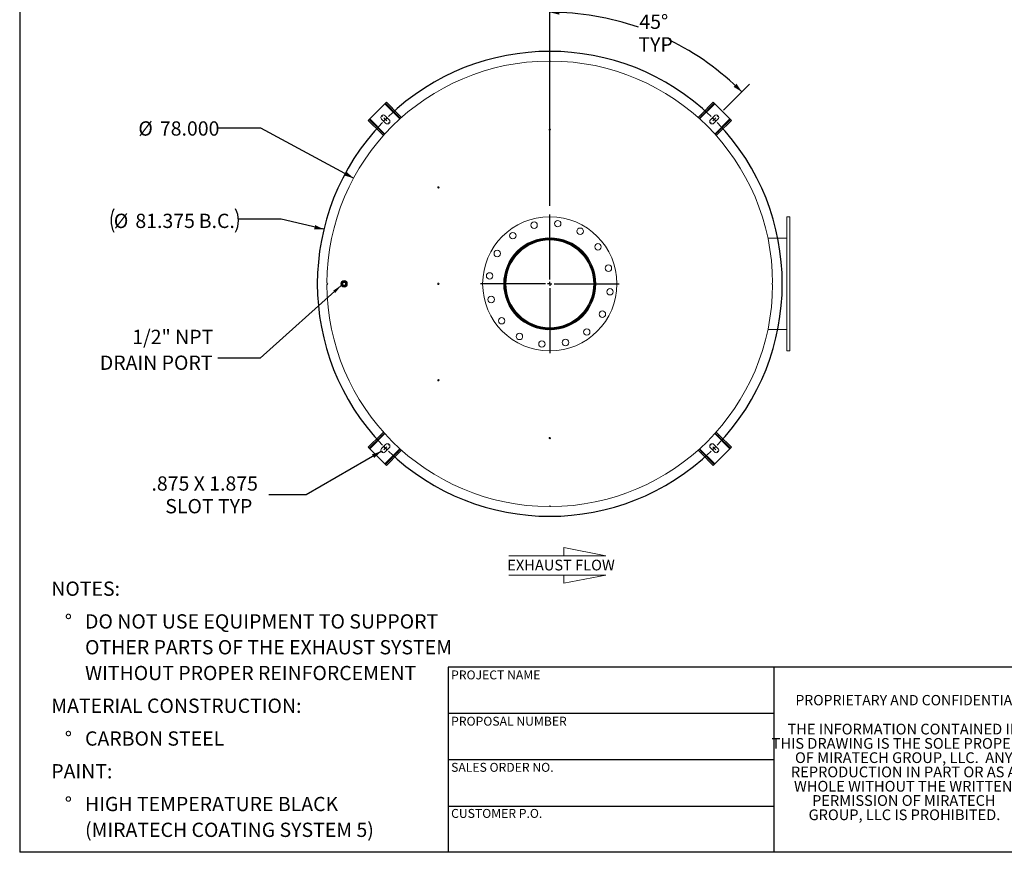
# Model space of a CAD drawing. Units: inches. Extents: x 0.5 to 10.5, y 0.5 to 7.9.
# Drawn here: x 0.5 to 6.2, y 0.5 to 5.4 of the extents above; entities that cross this region are included whole.
import ezdxf

# ---------------------------------------------------------------- set-up
doc = ezdxf.new("R2010")
doc.units = ezdxf.units.IN
doc.header["$MEASUREMENT"] = 0
doc.layers.add('FORMAT', color=7, linetype='Continuous')
doc.styles.add('SLDTEXTSTYLE0', font='TXT', dxfattribs={"width": 0.75})
doc.styles.add('SLDTEXTSTYLE3', font='TXT', dxfattribs={"width": 0.7})
doc.dimstyles.new('SLDDIMSTYLE1', dxfattribs={"dimtxt": 0.18, "dimasz": 0.055, "dimexe": 0, "dimexo": 0.0625, "dimgap": 0, "dimtad": 0, "dimtih": 1, "dimtoh": 1, "dimdec": 0, "dimrnd": 1e-09, "dimzin": 0, "dimdsep": 46, "dimtxsty": 'Standard', "dimsah": 1, "dimcen": 0.09, "dimadec": 0, "dimazin": 0, "dimtfac": 0.055, "dimtdec": 0, "dimtofl": 0, "dimtmove": 0, "dimatfit": 3, "dimfxl": 0, "dimfrac": 2, "dimtolj": 1, "dimtzin": 0, "dimarcsym": 0})
doc.dimstyles.new('SLDDIMSTYLE2', dxfattribs={"dimtxt": 0.083333, "dimasz": 0.055, "dimexe": 0, "dimexo": 0.0625, "dimgap": 0.020833, "dimtad": 0, "dimtih": 1, "dimtoh": 1, "dimdec": 3, "dimlfac": 30, "dimrnd": 1e-09, "dimzin": 4, "dimdsep": 46, "dimtxsty": 'SLDTEXTSTYLE0', "dimsah": 1, "dimcen": 0, "dimadec": 0, "dimazin": 1, "dimtfac": 1, "dimtdec": 4, "dimtofl": 0, "dimtmove": 0, "dimatfit": 3, "dimfxl": 0, "dimfrac": 2, "dimtolj": 1, "dimtzin": 12, "dimarcsym": 0})
doc.dimstyles.new('SLDDIMSTYLE3', dxfattribs={"dimtxt": 0.083333, "dimasz": 0.055, "dimexe": 0, "dimexo": 0.0625, "dimgap": 0.020833, "dimtad": 0, "dimtih": 1, "dimtoh": 1, "dimdec": 3, "dimlfac": 30, "dimrnd": 1e-09, "dimzin": 12, "dimdsep": 46, "dimtxsty": 'SLDTEXTSTYLE0', "dimsah": 1, "dimcen": 0, "dimadec": 0, "dimazin": 3, "dimtfac": 1, "dimtdec": 4, "dimtofl": 0, "dimtmove": 0, "dimatfit": 3, "dimfxl": 0, "dimfrac": 2, "dimtolj": 1, "dimtzin": 12, "dimarcsym": 0})
doc.dimstyles.new('SLDDIMSTYLE4', dxfattribs={"dimtxt": 0.083333, "dimasz": 0.055, "dimexe": 0, "dimexo": 0.0625, "dimgap": 0.020833, "dimtad": 0, "dimtih": 1, "dimtoh": 1, "dimdec": 3, "dimlfac": 30, "dimrnd": 1e-09, "dimzin": 12, "dimdsep": 46, "dimtxsty": 'SLDTEXTSTYLE0', "dimsah": 1, "dimcen": 0, "dimadec": 0, "dimazin": 3, "dimtfac": 1, "dimtdec": 4, "dimtofl": 0, "dimtmove": 0, "dimatfit": 3, "dimfxl": 0, "dimfrac": 2, "dimtolj": 1, "dimtzin": 12, "dimarcsym": 0})
doc.dimstyles.new('SLDDIMSTYLE5', dxfattribs={"dimtxt": 0.083333, "dimasz": 0.055, "dimexe": 0, "dimexo": 0.0625, "dimgap": 0.020833, "dimtad": 0, "dimtih": 1, "dimtoh": 1, "dimdec": 4, "dimlfac": 30, "dimzin": 12, "dimdsep": 46, "dimtxsty": 'SLDTEXTSTYLE0', "dimsah": 1, "dimcen": 0.09, "dimazin": 3, "dimtfac": 1, "dimtdec": 4, "dimtofl": 0, "dimtmove": 0, "dimatfit": 3, "dimfxl": 0, "dimfrac": 2, "dimtolj": 1, "dimtzin": 12, "dimarcsym": 0})

# ---------------------------------------------------------------- blocks, each defined once
blk = doc.blocks.new('SW_NOTE_0')
at = {"layer": 'FORMAT', "color": 0, "attachment_point": 1, "style": 'SLDTEXTSTYLE0'}
for s, insert, char_height in [('NOTES:', (0, 0.1074), 0.08333), ('%%d', (0.0787, -0.0837), 0.08333), ('DO NOT USE EQUIPMENT TO SUPPORT', (0.1969, -0.0837), 0.083333), ('OTHER PARTS OF THE EXHAUST SYSTEM', (0.1969, -0.2342), 0.083333), ('WITHOUT PROPER REINFORCEMENT', (0.1969, -0.3847), 0.083333), ('MATERIAL CONSTRUCTION:', (0, -0.5758), 0.083333), ('%%d', (0.0787, -0.7669), 0.08333), ('CARBON STEEL', (0.1969, -0.7669), 0.083333), ('PAINT:', (0, -0.958), 0.08333), ('%%d', (0.0787, -1.1491), 0.08333), ('HIGH TEMPERATURE BLACK', (0.1969, -1.1491), 0.083333), ('(MIRATECH COATING SYSTEM 5)', (0.1969, -1.2996), 0.083333)]:
    blk.add_mtext(s, dxfattribs=dict(at, insert=insert, char_height=char_height))
blk = doc.blocks.new('SW_NOTE_2')
at = {"layer": 'FORMAT', "color": 0, "char_height": 0.0625, "attachment_point": 2, "style": 'SLDTEXTSTYLE3'}
for s, insert in [('THE INFORMATION CONTAINED IN', (0.5811, 0.0806)), ('THIS DRAWING IS THE SOLE PROPERTY', (0.582, -0.0028)), ('OF MIRATECH GROUP, LLC.  ANY', (0.58, -0.0861)), ('REPRODUCTION IN PART OR AS A', (0.58, -0.1694)), ('WHOLE WITHOUT THE WRITTEN', (0.5768, -0.2528)), ('PERMISSION OF MIRATECH', (0.5805, -0.3361)), ('GROUP, LLC IS PROHIBITED.', (0.5841, -0.4194))]:
    blk.add_mtext(s, dxfattribs=dict(at, insert=insert))
blk = doc.blocks.new('Flow Arrow - Exhaust Flow')
at = {"color": 7, "linetype": 'Continuous', "lineweight": 0}
for p, q in [((151.3, 456.2), (187.51, 456.2)), ((187.51, 456.2), (171.88, 459.22)), ((171.88, 459.22), (171.88, 456.2)), ((151.3, 448.97), (187.51, 448.97)), ((187.51, 448.97), (171.88, 445.94)), ((171.88, 445.94), (171.88, 448.97))]:
    blk.add_line(p, q, dxfattribs=at)
at = {"color": 7, "linetype": 'Continuous', "lineweight": 0, "insert": (150.76, 454.72), "char_height": 4, "attachment_point": 1, "style": 'SLDTEXTSTYLE0'}
blk.add_mtext('EXHAUST FLOW', dxfattribs=at)
blk = doc.blocks.new('_D_7')
at = {"layer": 'FORMAT'}
for p, q in [((1.9065, 4.7255), (1.6565, 4.7255)), ((2.4481, 4.4337), (1.9065, 4.7255))]:
    blk.add_line(p, q, dxfattribs=at)
blk.add_solid([(2.4481, 4.4337), (2.4056, 4.4708), (2.3937, 4.4488)], dxfattribs=at)
at = {"layer": 'FORMAT', "char_height": 0.08333, "attachment_point": 1, "style": 'SLDTEXTSTYLE0'}
for s, insert in [('%%c', (1.1922, 4.7651)), ('78.000', (1.3179, 4.7651))]:
    blk.add_mtext(s, dxfattribs=dict(at, insert=insert))
blk = doc.blocks.new('_D_8')
at = {"layer": 'FORMAT'}
for p, q in [((2.609, 2.8389), (2.1714, 2.5863)), ((2.1714, 2.5863), (1.9526, 2.5863))]:
    blk.add_line(p, q, dxfattribs=at)
blk.add_solid([(2.609, 2.8389), (2.5552, 2.8223), (2.5677, 2.8006)], dxfattribs=at)
at = {"layer": 'FORMAT', "attachment_point": 1, "style": 'SLDTEXTSTYLE0'}
for s, insert, char_height in [('.875 X 1.875', (1.2687, 2.6937), 0.083333), ('SLOT TYP', (1.3493, 2.5613), 0.08333)]:
    blk.add_mtext(s, dxfattribs=dict(at, insert=insert, char_height=char_height))
blk = doc.blocks.new('_D_9')
at = {"layer": 'FORMAT'}
for p, q in [((2.0256, 4.195), (1.7756, 4.195)), ((2.274, 4.1351), (2.0256, 4.195))]:
    blk.add_line(p, q, dxfattribs=at)
for centre, start, end in [((1.1848, 4.1865), 153.43495, 206.56505), ((1.624, 4.1865), 333.43495, 26.56505)]:
    blk.add_arc(centre, 0.1517, start, end, dxfattribs=at)
blk.add_solid([(2.274, 4.1351), (2.2235, 4.1601), (2.2176, 4.1358)], dxfattribs=at)
at = {"layer": 'FORMAT', "char_height": 0.08333, "attachment_point": 1, "style": 'SLDTEXTSTYLE0'}
for s, insert in [('%%c', (1.0491, 4.2261)), ('81.375', (1.1749, 4.2261)), ('B.C.', (1.5447, 4.2261))]:
    blk.add_mtext(s, dxfattribs=dict(at, insert=insert))
blk = doc.blocks.new('_D_10')
at = {"layer": 'FORMAT'}
for p, q in [((3.5925, 4.2712), (3.5925, 5.4637)), ((4.606, 4.8305), (4.7569, 4.9814))]:
    blk.add_line(p, q, dxfattribs=at)
for start, end in [(70.9597, 90), (45, 63.95138)]:
    blk.add_arc((3.5925, 3.817), 1.5842, start, end, dxfattribs=at)
for points in [[(3.5925, 5.4012), (3.6472, 5.3878), (3.6477, 5.4128)], [(4.7127, 4.9372), (4.6818, 4.9844), (4.6644, 4.9664)]]:
    blk.add_solid(points, dxfattribs=at)
at = {"layer": 'FORMAT', "char_height": 0.08333, "attachment_point": 1, "style": 'SLDTEXTSTYLE0'}
for s, insert in [('45°', (4.1149, 5.3881)), ('TYP', (4.1093, 5.2557))]:
    blk.add_mtext(s, dxfattribs=dict(at, insert=insert))
blk = doc.blocks.new('SW_NOTE_9')
at = {"layer": 'FORMAT', "color": 0, "char_height": 0.08333, "attachment_point": 3, "style": 'SLDTEXTSTYLE0'}
for s, insert in [('1/2" NPT', (-0.0269, 0.1664)), ('DRAIN PORT', (-0.0314, 0.0159))]:
    blk.add_mtext(s, dxfattribs=dict(at, insert=insert))
blk = doc.blocks.new('SW_CENTERMARKSYMBOL_1')
at = {"layer": 'FORMAT', "color": 0}
for p, q in [((0, 0.025), (0, 0.4042)), ((-0.025, 0), (-0.4042, 0)), ((0, 0), (-0.0125, 0)), ((0, 0), (0, 0.0125)), ((0, 0), (0, -0.0125)), ((0, 0), (0.0125, 0)), ((0.025, 0), (0.4042, 0)), ((0, -0.025), (0, -0.4042))]:
    blk.add_line(p, q, dxfattribs=at)
blk = doc.blocks.new('SW_CENTERMARKSYMBOL_2')
at = {"layer": 'FORMAT', "color": 0}
for p, q in [((-0.0177, 0.0177), (-0.0192, 0.0192)), ((0, 0), (-0.0088, 0.0088)), ((0, 0), (0.0088, -0.0088)), ((1.918, 0), (1.9269, 0.0088)), ((1.9357, 0.0177), (1.9372, 0.0192)), ((0.0177, -0.0177), (0.0192, -0.0192)), ((1.9003, -0.0177), (1.8989, -0.0192)), ((1.918, 0), (1.9092, -0.0088)), ((-0.0177, -1.9357), (-0.0192, -1.9372)), ((0, -1.918), (-0.0088, -1.9269)), ((0, -1.918), (0.0088, -1.9092)), ((0.0177, -1.9003), (0.0192, -1.8989)), ((1.9003, -1.9003), (1.8989, -1.8989)), ((1.918, -1.918), (1.9092, -1.9092)), ((1.918, -1.918), (1.9269, -1.9269)), ((1.9357, -1.9357), (1.9372, -1.9372))]:
    blk.add_line(p, q, dxfattribs=at)
for start, end in [(46.05614, 133.94386), (135, 135.52807), (134.47193, 135), (45, 45.52807), (136.05614, 223.94386), (44.47193, 45), (316.05614, 43.94386), (224.47193, 225), (225, 225.52807), (226.05614, 313.94386), (314.47193, 315), (315, 315.52807)]:
    blk.add_arc((0.959, -0.959), 1.3562, start, end, dxfattribs=at)

msp = doc.modelspace()

# ---------------------------------------------------------------- linework, layer by layer
at = {"color": 7, "linetype": 'Continuous', "lineweight": 15}
for p, q in [((2.5421133, 4.7789828), (2.6305017, 4.8673712)), ((2.633448, 4.8703175), (2.6305017, 4.8673712)), ((2.6305017, 4.8673712), (2.7183546, 4.7795183)), ((2.633448, 4.8703175), (2.6393405, 4.87621)), ((2.7041587, 4.7996068), (2.633448, 4.8703175)), ((2.7100512, 4.8054993), (2.6393405, 4.87621)), ((4.4665685, 4.7795183), (4.5544214, 4.8673712)), ((4.4748719, 4.8054993), (4.5455826, 4.87621)), ((4.4807644, 4.7996068), (4.5514751, 4.8703175)), ((4.5455826, 4.87621), (4.5514751, 4.8703175)), ((4.5544214, 4.8673712), (4.5514751, 4.8703175)), ((4.5544214, 4.8673712), (4.6428097, 4.7789828)), ((2.5332745, 4.770144), (2.5391671, 4.7760366)), ((2.6039852, 4.6994333), (2.5332745, 4.770144)), ((2.5421133, 4.7789828), (2.5391671, 4.7760366)), ((2.6098777, 4.7053259), (2.5391671, 4.7760366)), ((2.6299662, 4.6911299), (2.5421133, 4.7789828)), ((2.6349211, 4.7539395), (2.6113509, 4.7775097)), ((2.6319748, 4.7981336), (2.6555451, 4.7745634)), ((2.7041587, 4.7996068), (2.7100512, 4.8054993)), ((2.7215727, 4.7821927), (2.7041587, 4.7996068)), ((2.7277868, 4.7877637), (2.7100512, 4.8054993)), ((2.7182317, 4.7791675), (2.7183546, 4.7795183)), ((2.7208129, 4.7829525), (2.7193399, 4.7814794)), ((4.4748719, 4.8054993), (4.4571363, 4.7877637)), ((4.4807644, 4.7996068), (4.4633504, 4.7821927)), ((4.4655837, 4.7814787), (4.46411, 4.7829523)), ((4.4662469, 4.781126), (4.4662275, 4.7811454)), ((4.4665685, 4.7795183), (4.4666914, 4.7791675)), ((4.4748719, 4.8054993), (4.4807644, 4.7996068)), ((4.529378, 4.7745634), (4.5529483, 4.7981336)), ((4.5735722, 4.7775097), (4.550002, 4.7539395)), ((4.6428097, 4.7789828), (4.5549569, 4.6911299)), ((4.5750453, 4.7053259), (4.645756, 4.7760366)), ((4.5809379, 4.6994333), (4.6516486, 4.770144)), ((4.645756, 4.7760366), (4.6428097, 4.7789828)), ((4.645756, 4.7760366), (4.6516486, 4.770144)), ((2.6039852, 4.6994333), (2.6098777, 4.7053259)), ((2.6039852, 4.6994333), (2.6217208, 4.6816977)), ((2.6098777, 4.7053259), (2.6272918, 4.6879118)), ((2.6280059, 4.6901451), (2.6265322, 4.6886714)), ((2.6283585, 4.6908083), (2.6283392, 4.6907889)), ((2.6299662, 4.6911299), (2.630317, 4.6912529)), ((4.5546061, 4.6912529), (4.5549569, 4.6911299)), ((4.558391, 4.6886716), (4.556918, 4.6901446)), ((4.5576313, 4.6879118), (4.5750453, 4.7053259)), ((4.5632023, 4.6816977), (4.5809379, 4.6994333)), ((4.5750453, 4.7053259), (4.5809379, 4.6994333)), ((4.9924615, 4.2086896), (4.9757949, 4.2086896)), ((4.9757949, 3.4253563), (4.9757949, 4.2086896)), ((4.9924615, 3.4253563), (4.9924615, 4.2086896)), ((3.5924387, 4.079223), (3.5924383, 4.0836896)), ((3.592439, 4.0752363), (3.5924387, 4.079223)), ((3.5924841, 4.0752363), (3.5924844, 4.079223)), ((3.5924844, 4.079223), (3.5924848, 4.0836896)), ((4.8648172, 4.0836896), (4.9757949, 4.0836896)), ((2.3792863, 3.813612), (2.3788837, 3.8136109)), ((2.3792856, 3.8201488), (2.3792908, 3.8217698)), ((2.3792863, 3.813612), (2.3792856, 3.8138972)), ((2.3792863, 3.813612), (2.3792908, 3.8122762)), ((2.3799781, 3.8233605), (2.3799728, 3.8222584)), ((2.3799728, 3.8117876), (2.3799781, 3.8106855)), ((2.3841282, 3.8253563), (2.4007949, 3.8253563)), ((2.3841282, 3.8086896), (2.3841282, 3.8253563)), ((2.4007949, 3.8086896), (2.3841282, 3.8086896)), ((2.4007949, 3.8253563), (2.4007949, 3.8086896)), ((4.8648172, 3.5503563), (4.9757949, 3.5503563)), ((4.9757949, 3.4253563), (4.9924615, 3.4253563)), ((2.6039852, 2.9346126), (2.5332745, 2.863902)), ((2.5421133, 2.8550631), (2.6299662, 2.942916)), ((2.6217208, 2.9523482), (2.6039852, 2.9346126)), ((2.6098777, 2.9287201), (2.6039852, 2.9346126)), ((2.6272918, 2.9461341), (2.6098777, 2.9287201)), ((2.626532, 2.9453744), (2.6280051, 2.9439013)), ((2.630317, 2.9427931), (2.6299662, 2.942916)), ((4.5549569, 2.942916), (4.5546061, 2.9427931)), ((4.5549569, 2.942916), (4.6428097, 2.8550631)), ((4.5565646, 2.9432377), (4.5565839, 2.943257)), ((4.5569172, 2.9439008), (4.5583909, 2.9453745)), ((4.5750453, 2.9287201), (4.5576313, 2.9461341)), ((4.5809379, 2.9346126), (4.5632023, 2.9523482)), ((4.5809379, 2.9346126), (4.5750453, 2.9287201)), ((4.5809379, 2.9346126), (4.6516486, 2.863902)), ((2.6098777, 2.9287201), (2.5391671, 2.8580094)), ((2.6113509, 2.8565363), (2.6349211, 2.8801065)), ((4.550002, 2.8801065), (4.5735722, 2.8565363)), ((4.5750453, 2.9287201), (4.645756, 2.8580094)), ((2.5391671, 2.8580094), (2.5332745, 2.863902)), ((2.5391671, 2.8580094), (2.5421133, 2.8550631)), ((2.6305017, 2.7666748), (2.5421133, 2.8550631)), ((2.7183546, 2.8545277), (2.6305017, 2.7666748)), ((2.6555451, 2.8594825), (2.6319748, 2.8359123)), ((2.7041587, 2.8344392), (2.633448, 2.7637285)), ((2.7100512, 2.8285466), (2.6393405, 2.7578359)), ((2.7041587, 2.8344392), (2.7215727, 2.8518532)), ((2.7100512, 2.8285466), (2.7041587, 2.8344392)), ((2.7100512, 2.8285466), (2.7277868, 2.8462822)), ((2.7183546, 2.8545277), (2.7182317, 2.8548784)), ((2.7186762, 2.85292), (2.7186956, 2.8529006)), ((2.7193394, 2.8525673), (2.7208131, 2.8510936)), ((4.4571363, 2.8462822), (4.4748719, 2.8285466)), ((4.4633504, 2.8518532), (4.4807644, 2.8344392)), ((4.4641101, 2.8510935), (4.4655832, 2.8525665)), ((4.4666914, 2.8548784), (4.4665685, 2.8545277)), ((4.5544214, 2.7666748), (4.4665685, 2.8545277)), ((4.4807644, 2.8344392), (4.4748719, 2.8285466)), ((4.4748719, 2.8285466), (4.5455826, 2.7578359)), ((4.4807644, 2.8344392), (4.5514751, 2.7637285)), ((4.5529483, 2.8359123), (4.529378, 2.8594825)), ((4.6428097, 2.8550631), (4.5544214, 2.7666748)), ((4.6428097, 2.8550631), (4.645756, 2.8580094)), ((4.6516486, 2.863902), (4.645756, 2.8580094)), ((2.6305017, 2.7666748), (2.633448, 2.7637285)), ((2.6393405, 2.7578359), (2.633448, 2.7637285)), ((4.5514751, 2.7637285), (4.5455826, 2.7578359)), ((4.5514751, 2.7637285), (4.5544214, 2.7666748))]:
    msp.add_line(p, q, dxfattribs=at)
for centre, radius in [((3.5924615, 4.717023), 0.0041667), ((2.9424615, 4.379523), 0.0041667), ((3.5924615, 3.817023), 0.3916667), ((3.5007965, 4.1591217), 0.01875), ((3.6386896, 4.1681597), 0.01875), ((3.7695449, 4.1237403), 0.01875), ((3.5924615, 3.817023), 0.26875), ((3.3768585, 4.0980023), 0.01875), ((3.5924615, 3.817023), 0.25625), ((3.8734409, 4.032626), 0.01875), ((3.2857442, 3.9941063), 0.01875), ((3.9345603, 3.9086881), 0.01875), ((3.2413248, 3.863251), 0.01875), ((2.3924615, 3.817023), 0.01875), ((2.3924615, 3.817023), 0.014), ((2.3924615, 3.817023), 0.0135417), ((2.9424615, 3.817023), 0.0041667), ((3.2503628, 3.7253579), 0.01875), ((3.9435983, 3.770795), 0.01875), ((3.3114822, 3.60142), 0.01875), ((3.8991789, 3.6399396), 0.01875), ((3.4153782, 3.5103056), 0.01875), ((3.8080646, 3.5360437), 0.01875), ((3.5462335, 3.4658863), 0.01875), ((3.6841266, 3.4749242), 0.01875), ((2.9424615, 3.254523), 0.0041667), ((3.5924615, 2.917023), 0.0041667)]:
    msp.add_circle(centre, radius, dxfattribs=at)
for centre, radius, start, end in [((3.5924615, 3.817023), 1.3, 90.1836404, 179.8163596), ((3.5924615, 5.117023), 0.0041667, 180.0918202, 359.9081798), ((3.5924615, 3.817023), 1.3, 0.1836404, 89.8163596), ((2.6216629, 4.7878217), 0.0145833, 45, 225), ((2.6452331, 4.7642514), 0.0145833, 225, 45), ((4.53969, 4.7642514), 0.0145833, 135, 315), ((4.5632602, 4.7878217), 0.0145833, 315, 135), ((3.5924615, 3.817023), 0.2666667, 90.005, 89.995), ((3.5924615, 3.817023), 0.2622, 90.005, 89.995), ((3.5924615, 4.117023), 0.0333333, 250.77406829, 289.22593171), ((3.5924615, 3.817023), 0.2582133, 90.005, 89.995), ((2.2924615, 3.817023), 0.0041667, 270.0918202, 89.9081798), ((3.5924615, 3.817023), 1.3, 180.1836404, 269.8163596), ((3.5924615, 3.817023), 1.3, 270.1836404, 359.8163596), ((4.8924615, 3.817023), 0.0041667, 90.0918202, 269.9081798), ((3.5924615, 3.517023), 0.0333333, 90, 109.22593171), ((3.5924615, 3.517023), 0.0333333, 70.77406829, 90), ((2.6452331, 2.8697945), 0.0145833, 315, 135), ((4.53969, 2.8697945), 0.0145833, 45, 225), ((2.6216629, 2.8462243), 0.0145833, 135, 315), ((4.5632602, 2.8462243), 0.0145833, 225, 45), ((3.5924615, 2.517023), 0.0041667, 0.0918202, 179.9081798)]:
    msp.add_arc(centre, radius, start, end, dxfattribs=at)
for points, knots in [([(2.71934, 4.7814795), (2.7191699, 4.7814265), (2.7188812, 4.7813367), (2.7185592, 4.7810206), (2.7183592, 4.7806093), (2.7182878, 4.7800882), (2.7183324, 4.7797078), (2.7183546, 4.7795183)], [0, 0, 0, 0, 0.229330121, 0.389193843, 0.549075842, 0.775366219, 1, 1, 1, 1]), ([(2.7193479, 4.7814874), (2.7193416, 4.7814791), (2.7190401, 4.781079), (2.71871, 4.7804014), (2.7184386, 4.779727), (2.7183546, 4.7795183)], [0, 0, 0, 0, 0.014307522, 0.69494195, 1, 1, 1, 1]), ([(2.7206578, 4.7831076), (2.7206249, 4.7830756), (2.7205592, 4.7830115), (2.7200716, 4.7824885), (2.719614, 4.7818973), (2.7193674, 4.7815214), (2.7193399, 4.7814795)], [0, 0, 0, 0, 0.320782065, 0.641624792, 0.960004397, 1, 1, 1, 1]), ([(4.4655835, 4.7814789), (4.4653685, 4.781785), (4.4649385, 4.7823968), (4.4644445, 4.7829267), (4.4642744, 4.7830986), (4.4642666, 4.7831064), (4.4642653, 4.7831076)], [0, 0, 0, 0, 0.311071074, 0.62187164, 0.93852925, 1, 1, 1, 1]), ([(4.4665685, 4.7795183), (4.4664003, 4.7799351), (4.4661115, 4.7806506), (4.4656912, 4.7812827), (4.4655157, 4.7815467)], [0, 0, 0, 0, 0.582442979, 1, 1, 1, 1]), ([(4.4665685, 4.7795183), (4.4665974, 4.7797938), (4.4666427, 4.7802247), (4.4664966, 4.780796), (4.46625, 4.7811598), (4.4659234, 4.781384), (4.4656943, 4.7814478), (4.4655835, 4.7814787)], [0, 0, 0, 0, 0.323621306, 0.50613455, 0.690207671, 0.850196086, 1, 1, 1, 1]), ([(2.6280056, 4.690145), (2.6276996, 4.6899299), (2.6270878, 4.6894999), (2.6265578, 4.6890059), (2.6263859, 4.6888359), (2.6263782, 4.688828), (2.6263769, 4.6888267)], [0, 0, 0, 0, 0.311071074, 0.62187164, 0.93852925, 1, 1, 1, 1]), ([(2.6299662, 4.6911299), (2.6295495, 4.6909617), (2.6288339, 4.6906729), (2.6282018, 4.6902526), (2.6279379, 4.6900771)], [0, 0, 0, 0, 0.582442979, 1, 1, 1, 1]), ([(2.6299662, 4.6911299), (2.6296907, 4.6911589), (2.6292598, 4.6912041), (2.6286885, 4.691058), (2.6283248, 4.6908115), (2.6281006, 4.6904848), (2.6280367, 4.6902557), (2.6280058, 4.6901449)], [0, 0, 0, 0, 0.323621306, 0.50613455, 0.690207671, 0.850196086, 1, 1, 1, 1]), ([(4.556918, 4.6901445), (4.5568651, 4.6903146), (4.5567753, 4.6906034), (4.5564592, 4.6909254), (4.5560478, 4.6911253), (4.5555268, 4.6911967), (4.5551464, 4.6911521), (4.5549569, 4.6911299)], [0, 0, 0, 0, 0.2293301208, 0.3891938426, 0.5490758424, 0.7753662188, 1, 1, 1, 1]), ([(4.5568365, 4.6901905), (4.5564267, 4.6904334), (4.5558238, 4.6907908), (4.5551672, 4.6910477), (4.5549569, 4.6911299)], [0, 0, 0, 0, 0.679654041, 1, 1, 1, 1]), ([(4.5585462, 4.6888267), (4.5585141, 4.6888596), (4.55845, 4.6889253), (4.5579271, 4.6894129), (4.5573359, 4.6898706), (4.55696, 4.6901171), (4.556918, 4.6901446)], [0, 0, 0, 0, 0.320782065, 0.641624792, 0.960004397, 1, 1, 1, 1]), ([(2.6263769, 2.9452192), (2.626409, 2.9451864), (2.6264731, 2.9451206), (2.626996, 2.944633), (2.6275872, 2.9441754), (2.6279631, 2.9439289), (2.6280051, 2.9439013)], [0, 0, 0, 0, 0.320782065, 0.641624792, 0.960004397, 1, 1, 1, 1]), ([(2.6279971, 2.9439093), (2.6280054, 2.9439031), (2.6284056, 2.9436015), (2.6290831, 2.9432715), (2.6297575, 2.943), (2.6299662, 2.942916)], [0, 0, 0, 0, 0.014307522, 0.69494195, 1, 1, 1, 1]), ([(2.6280051, 2.9439015), (2.628058, 2.9437313), (2.6281478, 2.9434426), (2.6284639, 2.9431206), (2.6288753, 2.9429206), (2.6293963, 2.9428493), (2.6297767, 2.9428938), (2.6299662, 2.942916)], [0, 0, 0, 0, 0.229330121, 0.389193843, 0.549075842, 0.775366219, 1, 1, 1, 1]), ([(4.5549569, 2.942916), (4.5553736, 2.9430842), (4.5560892, 2.9433731), (4.5567213, 2.9437933), (4.5569852, 2.9439688)], [0, 0, 0, 0, 0.582442979, 1, 1, 1, 1]), ([(4.5549569, 2.942916), (4.5552324, 2.9428871), (4.5556633, 2.9428418), (4.5562345, 2.942988), (4.5565983, 2.9432345), (4.5568225, 2.9435611), (4.5568864, 2.9437903), (4.5569173, 2.9439011)], [0, 0, 0, 0, 0.323621306, 0.50613455, 0.690207671, 0.850196086, 1, 1, 1, 1]), ([(4.5569175, 2.943901), (4.5572235, 2.9441161), (4.5578353, 2.944546), (4.5583653, 2.94504), (4.5585372, 2.9452101), (4.5585449, 2.945218), (4.5585462, 2.9452192)], [0, 0, 0, 0, 0.3110710742, 0.6218716404, 0.9385292505, 1, 1, 1, 1]), ([(2.7183546, 2.8545277), (2.7183256, 2.8542522), (2.7182804, 2.8538213), (2.7184265, 2.85325), (2.7186731, 2.8528862), (2.7189997, 2.852662), (2.7192288, 2.8525981), (2.7193396, 2.8525673)], [0, 0, 0, 0, 0.323621306, 0.50613455, 0.690207671, 0.850196086, 1, 1, 1, 1]), ([(2.7183546, 2.8545277), (2.7185228, 2.8541109), (2.7188116, 2.8533954), (2.7192319, 2.8527633), (2.7194074, 2.8524993)], [0, 0, 0, 0, 0.582442979, 1, 1, 1, 1]), ([(2.7193396, 2.852567), (2.7195546, 2.852261), (2.7199846, 2.8516492), (2.7204786, 2.8511193), (2.7206487, 2.8509474), (2.7206565, 2.8509396), (2.7206578, 2.8509383)], [0, 0, 0, 0, 0.311071074, 0.62187164, 0.93852925, 1, 1, 1, 1]), ([(4.4642653, 2.8509383), (4.4642982, 2.8509704), (4.4643639, 2.8510345), (4.4648515, 2.8515575), (4.4653091, 2.8521486), (4.4655557, 2.8525246), (4.4655832, 2.8525665)], [0, 0, 0, 0, 0.320782065, 0.641624792, 0.960004397, 1, 1, 1, 1]), ([(4.4655752, 2.8525586), (4.4655814, 2.8525668), (4.465883, 2.852967), (4.4662131, 2.8536445), (4.4664845, 2.8543189), (4.4665685, 2.8545277)], [0, 0, 0, 0, 0.014307522, 0.69494195, 1, 1, 1, 1]), ([(4.4655831, 2.8525665), (4.4657532, 2.8526194), (4.4660419, 2.8527092), (4.4663639, 2.8530253), (4.4665639, 2.8534367), (4.4666353, 2.8539577), (4.4665907, 2.8543382), (4.4665685, 2.8545277)], [0, 0, 0, 0, 0.2293301208, 0.3891938426, 0.5490758424, 0.7753662188, 1, 1, 1, 1])]:
    msp.add_open_spline(points, degree=3, knots=knots, dxfattribs=at)
at = {"layer": 'FORMAT'}
for p, q in [((0.4999971, 7.8750016), (0.4999971, 0.5000016)), ((4.8999971, 1.5800016), (2.9999971, 1.5800016)), ((2.9999971, 1.5800016), (2.9999971, 1.3100016)), ((6.3999971, 1.5800016), (4.8999971, 1.5800016)), ((4.8999971, 1.5800016), (4.8999971, 0.5000016)), ((2.9999971, 1.3100016), (2.9999971, 0.5000016)), ((4.8999971, 1.3100016), (2.9999971, 1.3100016)), ((4.8999971, 1.0400016), (2.9999971, 1.0400016)), ((2.9999971, 0.7700016), (4.8999971, 0.7700016)), ((10.4999971, 0.5000016), (0.4999971, 0.5000016))]:
    msp.add_line(p, q, dxfattribs=at)

# ---------------------------------------------------------------- block references
for name, p in [('SW_CENTERMARKSYMBOL_2', (2.633448, 4.7760366)), ('SW_CENTERMARKSYMBOL_1', (3.5924615, 3.817023)), ('SW_NOTE_9', (1.6560455, 3.3825539)), ('SW_NOTE_0', (0.684329, 1.9725544)), ('SW_NOTE_2', (5.0771727, 1.1696393))]:
    msp.add_blockref(name, p, dxfattribs=at)
at = {"layer": 'FORMAT', "xscale": 0.015625, "yscale": 0.015625, "zscale": 0.015625}
msp.add_blockref('Flow Arrow - Exhaust Flow', (0.9889616, -4.8977027), dxfattribs=at)

# ---------------------------------------------------------------- texts
at = {"layer": 'FORMAT', "attachment_point": 1, "style": 'SLDTEXTSTYLE0'}
for s, insert, char_height in [('PROJECT NAME', (3.0167026, 1.5610593), 0.052083333), ('PROPRIETARY AND CONFIDENTIAL', (5.0253422, 1.4179134), 0.06), ('PROPOSAL NUMBER', (3.0167026, 1.2909974), 0.052083333), ('SALES ORDER NO.', (3.0167026, 1.0218423), 0.052083333), ('CUSTOMER P.O.', (3.0167026, 0.7530422), 0.052083333)]:
    msp.add_mtext(s, dxfattribs=dict(at, insert=insert, char_height=char_height))

# ---------------------------------------------------------------- dimensions: what is measured, and where the dimension line sits
at = {"layer": 'FORMAT'}
dim = msp.add_angular_dim_2l(base=(4.5129625, 5.1063602), line1=((3.5924615, 4.2211896), (3.5924615, 3.4128563)), line2=((4.5706259, 4.7951874), (4.5323243, 4.7568857)), text='<>\\PTYP', dimstyle='SLDDIMSTYLE5', dxfattribs=at)
dim.commit()
dim.dimension.update_dxf_attribs({"geometry": '_D_10', "text_midpoint": (4.1987114, 5.2806396), "dimtype": 162})
dim = msp.add_diameter_dim_2p(p1=(4.7368729, 3.2003198), p2=(2.4480502, 4.4337261), dimstyle='SLDDIMSTYLE2', dxfattribs=at)
dim.commit()
dim.dimension.update_dxf_attribs({"geometry": '_D_7', "text_midpoint": (1.4243439, 4.7255432), "dimtype": 163})
dim = msp.add_diameter_dim_2p(p1=(4.9108958, 3.4989898), p2=(2.2740273, 4.1350562), text='(<> B.C.)', dimstyle='SLDDIMSTYLE4', dxfattribs=at)
dim.commit()
dim.dimension.update_dxf_attribs({"geometry": '_D_9', "text_midpoint": (1.4043595, 4.1949758), "dimtype": 163})
dim = msp.add_radius_dim(center=(2.62166286, 2.84622429), mpoint=(2.60903333, 2.83893263), text='<> X 1.875\\PSLOT TYP\\P', dimstyle='SLDDIMSTYLE3', override={"dimpost": '<>'}, dxfattribs=at)
dim.commit()
dim.dimension.update_dxf_attribs({"geometry": '_D_8', "text_midpoint": (1.5794221, 2.58626342), "dimtype": 164})

# ---------------------------------------------------------------- leaders
msp.add_leader([(2.3760801, 3.807901), (1.9021084, 3.3825539), (1.6560455, 3.3825539)], dimstyle='SLDDIMSTYLE1', dxfattribs=at)

doc.saveas('drawing.dxf')
